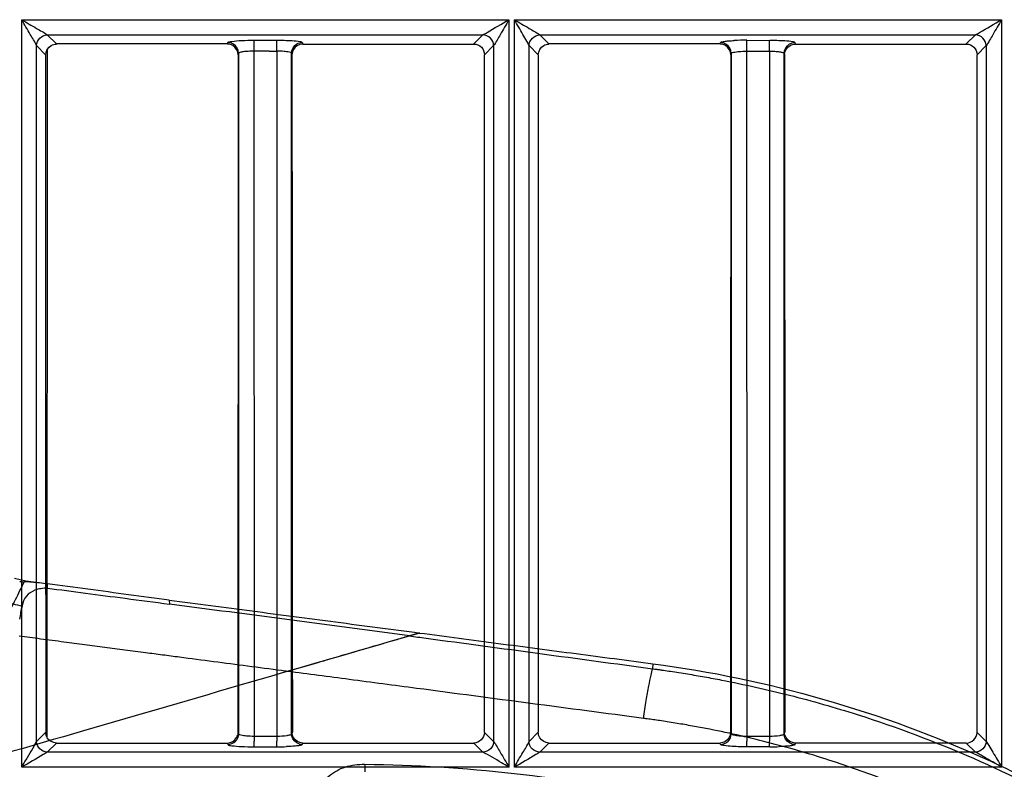
# Model space of a CAD drawing. Extents: x 11728 to 15347, y -2784 to -290.
# Drawn here: x 14318 to 14364, y -1064 to -1029 of the extents above; entities that cross this region are included whole.
import ezdxf

# ---------------------------------------------------------------- set-up
doc = ezdxf.new("R2010")
doc.units = 0
doc.header["$LTSCALE"] = 30.734
doc.layers.add('___SHELL', color=7, linetype='CONTINUOUS')

msp = doc.modelspace()

# ---------------------------------------------------------------- linework, layer by layer
at = {"layer": '___SHELL', "linetype": 'Continuous'}
for p, q in [((14318.265, -1029.157), (14340.912, -1029.157)), ((14318.268, -1063.908), (14318.268, -1029.157)), ((14340.917, -1029.157), (14340.917, -1063.908)), ((14341.167, -1029.157), (14363.815, -1029.157)), ((14341.172, -1063.908), (14341.172, -1029.157)), ((14363.821, -1029.157), (14363.821, -1063.908)), ((14319.878, -1030.284), (14319.454, -1029.859)), ((14319.454, -1029.859), (14339.704, -1029.859)), ((14339.704, -1029.859), (14339.282, -1030.283)), ((14342.778, -1030.283), (14342.354, -1029.858)), ((14342.354, -1029.858), (14362.604, -1029.859)), ((14362.604, -1029.859), (14362.181, -1030.283)), ((14318.951, -1030.359), (14319.377, -1030.786)), ((14318.953, -1062.717), (14318.953, -1030.359)), ((14327.831, -1030.283), (14319.878, -1030.284)), ((14327.844, -1030.243), (14327.85, -1030.221)), ((14329.075, -1030.116), (14330.133, -1030.116)), ((14331.328, -1030.289), (14339.282, -1030.289)), ((14339.782, -1030.786), (14340.205, -1030.364)), ((14340.203, -1030.364), (14340.203, -1062.712)), ((14341.851, -1030.359), (14342.277, -1030.786)), ((14341.853, -1062.717), (14341.853, -1030.359)), ((14350.731, -1030.283), (14342.778, -1030.283)), ((14350.743, -1030.244), (14350.749, -1030.221)), ((14351.982, -1030.116), (14353.039, -1030.117)), ((14354.207, -1030.211), (14354.227, -1030.283)), ((14354.227, -1030.289), (14362.181, -1030.289)), ((14362.682, -1030.786), (14363.105, -1030.364)), ((14363.103, -1030.364), (14363.103, -1062.712)), ((14319.456, -1030.537), (14319.44, -1062.507)), ((14328.352, -1030.719), (14328.331, -1030.787)), ((14328.351, -1030.719), (14328.351, -1062.356)), ((14329.062, -1030.621), (14329.062, -1030.787)), ((14329.062, -1030.787), (14329.068, -1062.463)), ((14329.418, -1030.62), (14329.065, -1030.621)), ((14330.123, -1030.62), (14330.123, -1030.787)), ((14330.123, -1030.787), (14330.123, -1062.289)), ((14330.829, -1030.787), (14330.807, -1030.714)), ((14330.808, -1062.361), (14330.808, -1030.714)), ((14351.231, -1030.787), (14351.252, -1030.719)), ((14351.251, -1030.719), (14351.251, -1062.356)), ((14351.965, -1030.621), (14351.972, -1062.289)), ((14351.969, -1030.614), (14353.027, -1030.614)), ((14353.027, -1030.619), (14353.027, -1030.787)), ((14353.027, -1030.787), (14353.027, -1062.289)), ((14353.707, -1030.714), (14353.729, -1030.787)), ((14353.708, -1062.361), (14353.708, -1030.714)), ((14325.127, -1056.139), (14325.13, -1056.328)), ((14336.766, -1057.671), (14336.296, -1057.809)), ((14347.609, -1059.099), (14347.597, -1059.334)), ((14319.38, -1062.29), (14318.952, -1062.717)), ((14328.311, -1062.289), (14328.332, -1062.356)), ((14330.123, -1062.289), (14330.123, -1062.463)), ((14330.827, -1062.361), (14330.849, -1062.288)), ((14340.204, -1062.712), (14339.78, -1062.291)), ((14342.28, -1062.29), (14341.851, -1062.717)), ((14351.232, -1062.356), (14351.211, -1062.289)), ((14351.972, -1062.289), (14351.972, -1062.463)), ((14353.027, -1062.289), (14353.027, -1062.463)), ((14353.727, -1062.361), (14353.749, -1062.288)), ((14363.104, -1062.712), (14362.68, -1062.291)), ((14319.451, -1063.218), (14319.879, -1062.792)), ((14319.879, -1062.792), (14327.83, -1062.792)), ((14327.83, -1062.792), (14327.85, -1062.859)), ((14329.065, -1062.463), (14330.123, -1062.463)), ((14331.307, -1062.863), (14331.329, -1062.792)), ((14331.329, -1062.792), (14339.281, -1062.792)), ((14339.281, -1062.792), (14339.706, -1063.218)), ((14342.351, -1063.219), (14342.778, -1062.792)), ((14342.778, -1062.792), (14350.73, -1062.792)), ((14350.75, -1062.858), (14350.73, -1062.792)), ((14351.969, -1062.463), (14353.027, -1062.463)), ((14354.228, -1062.792), (14354.206, -1062.864)), ((14362.181, -1062.787), (14354.228, -1062.787)), ((14362.181, -1062.792), (14362.606, -1063.218)), ((14339.706, -1063.218), (14319.451, -1063.218)), ((14329.075, -1062.963), (14330.132, -1062.963)), ((14362.606, -1063.218), (14342.351, -1063.219)), ((14353.039, -1062.959), (14351.981, -1062.958)), ((14340.92, -1063.908), (14318.27, -1063.908)), ((14363.824, -1063.908), (14341.175, -1063.908))]:
    msp.add_line(p, q, dxfattribs=at)
msp.add_lwpolyline([(14318.809, -1055.315), (14318.464, -1055.26), (14317.926, -1055.14)], dxfattribs=at)
for centre, radius, start, end in [((14351.993, -1042.862), 12.751, 90.0538, 92.6941), ((14329.568, -1005.849), 24.772, 270.4691, 271.2848), ((14325.945, -1058.186), 7.867, 166.9485, 171.5086), ((13866.781, -4556.347), 3529.903, 82.356399, 82.539222), ((14350.477, -1062.464), 21.412, 179.9969, 180.6279), ((14351.233, -1062.464), 21.11, 179.9966, 180.6391), ((14368.634, -1062.464), 16.664, 179.996, 180.8068), ((14369.504, -1062.464), 16.477, 179.9956, 180.8187), ((14330.121, -1049.94), 13.023, 270.0503, 271.9984), ((14353.024, -1050.023), 12.941, 270.0689, 272.018), ((14348.86, -1063.315), 14.66, 181.8056, 183.1843)]:
    msp.add_arc(centre, radius, start, end, dxfattribs=at)
for points, knots in [([(14318.268, -1029.157), (14318.5, -1029.286), (14318.887, -1029.535), (14319.299, -1029.746), (14319.454, -1029.863)], [0, 0, 0, 0, 0.578244, 1, 1, 1, 1]), ([(14318.953, -1030.359), (14318.872, -1030.181), (14318.626, -1029.788), (14318.398, -1029.388), (14318.268, -1029.157)], [0, 0, 0, 0, 0.425402, 1, 1, 1, 1]), ([(14339.704, -1029.865), (14339.769, -1029.825), (14340.175, -1029.593), (14340.575, -1029.349), (14340.917, -1029.157)], [0, 0, 0, 0, 0.162023, 1, 1, 1, 1]), ([(14340.917, -1029.157), (14340.787, -1029.392), (14340.536, -1029.787), (14340.318, -1030.202), (14340.203, -1030.364)], [0, 0, 0, 0, 0.575583, 1, 1, 1, 1]), ([(14341.171, -1029.157), (14341.404, -1029.286), (14341.791, -1029.532), (14342.197, -1029.75), (14342.354, -1029.863)], [0, 0, 0, 0, 0.578925, 1, 1, 1, 1]), ([(14341.853, -1030.359), (14341.824, -1030.288), (14341.72, -1030.12), (14341.501, -1029.716), (14341.301, -1029.387), (14341.171, -1029.157)], [0, 0, 0, 0, 0.166239, 0.425574, 1, 1, 1, 1]), ([(14362.603, -1029.865), (14362.668, -1029.827), (14363.075, -1029.593), (14363.477, -1029.35), (14363.821, -1029.157)], [0, 0, 0, 0, 0.16042, 1, 1, 1, 1]), ([(14363.821, -1029.157), (14363.69, -1029.393), (14363.436, -1029.786), (14363.223, -1030.207), (14363.102, -1030.365)], [0, 0, 0, 0, 0.576062, 1, 1, 1, 1]), ([(14318.954, -1030.359), (14318.954, -1030.233), (14319.071, -1029.978), (14319.327, -1029.863), (14319.454, -1029.863)], [0, 0, 0, 0, 0.499825, 1, 1, 1, 1]), ([(14340.203, -1030.363), (14340.202, -1030.236), (14340.095, -1029.973), (14339.832, -1029.865), (14339.705, -1029.864)], [0, 0, 0, 0, 0.500253, 1, 1, 1, 1]), ([(14341.853, -1030.359), (14341.854, -1030.233), (14341.973, -1029.979), (14342.228, -1029.864), (14342.354, -1029.863)], [0, 0, 0, 0, 0.499208, 1, 1, 1, 1]), ([(14363.102, -1030.364), (14363.099, -1030.237), (14362.995, -1029.974), (14362.731, -1029.865), (14362.604, -1029.864)], [0, 0, 0, 0, 0.500683, 1, 1, 1, 1]), ([(14327.831, -1030.288), (14327.833, -1030.281), (14327.837, -1030.266), (14327.841, -1030.251), (14327.844, -1030.243)], [0, 0, 0, 0, 0.500792, 1, 1, 1, 1]), ([(14327.85, -1030.216), (14327.859, -1030.199), (14327.931, -1030.182), (14328.131, -1030.142), (14328.335, -1030.133), (14328.487, -1030.126)], [0, 0, 0, 0, 0.091434, 0.293051, 1, 1, 1, 1]), ([(14329.065, -1030.621), (14329.065, -1030.582), (14329.066, -1030.441), (14329.067, -1030.3), (14329.07, -1030.199)], [0, 0, 0, 0, 0.276962, 1, 1, 1, 1]), ([(14329.07, -1030.199), (14329.07, -1030.18), (14329.072, -1030.152), (14329.073, -1030.125), (14329.075, -1030.116)], [0, 0, 0, 0, 0.68448, 1, 1, 1, 1]), ([(14330.123, -1030.614), (14330.123, -1030.576), (14330.123, -1030.437), (14330.124, -1030.299), (14330.128, -1030.199)], [0, 0, 0, 0, 0.277904, 1, 1, 1, 1]), ([(14330.128, -1030.199), (14330.128, -1030.18), (14330.13, -1030.152), (14330.131, -1030.125), (14330.133, -1030.116)], [0, 0, 0, 0, 0.684578, 1, 1, 1, 1]), ([(14330.132, -1030.112), (14330.245, -1030.112), (14330.604, -1030.119), (14330.967, -1030.125), (14331.209, -1030.174)], [0, 0, 0, 0, 0.31225, 1, 1, 1, 1]), ([(14331.209, -1030.174), (14331.223, -1030.176), (14331.255, -1030.185), (14331.298, -1030.192), (14331.307, -1030.212)], [0, 0, 0, 0, 0.385467, 1, 1, 1, 1]), ([(14331.308, -1030.216), (14331.311, -1030.228), (14331.317, -1030.252), (14331.324, -1030.276), (14331.328, -1030.288)], [0, 0, 0, 0, 0.498198, 1, 1, 1, 1]), ([(14339.282, -1030.288), (14339.409, -1030.288), (14339.674, -1030.393), (14339.78, -1030.659), (14339.78, -1030.786)], [0, 0, 0, 0, 0.499974, 1, 1, 1, 1]), ([(14350.731, -1030.288), (14350.733, -1030.281), (14350.737, -1030.266), (14350.741, -1030.251), (14350.743, -1030.244)], [0, 0, 0, 0, 0.500859, 1, 1, 1, 1]), ([(14350.749, -1030.216), (14350.759, -1030.199), (14350.832, -1030.183), (14350.953, -1030.157), (14351.155, -1030.14), (14351.308, -1030.13), (14351.394, -1030.125)], [0, 0, 0, 0, 0.091419, 0.294006, 0.604355, 1, 1, 1, 1]), ([(14351.969, -1030.614), (14351.969, -1030.575), (14351.97, -1030.437), (14351.971, -1030.298), (14351.975, -1030.197)], [0, 0, 0, 0, 0.278413, 1, 1, 1, 1]), ([(14351.975, -1030.197), (14351.976, -1030.179), (14351.978, -1030.152), (14351.979, -1030.124), (14351.982, -1030.116)], [0, 0, 0, 0, 0.683971, 1, 1, 1, 1]), ([(14353.027, -1030.614), (14353.027, -1030.576), (14353.028, -1030.437), (14353.029, -1030.298), (14353.033, -1030.198)], [0, 0, 0, 0, 0.278345, 1, 1, 1, 1]), ([(14353.033, -1030.198), (14353.034, -1030.179), (14353.036, -1030.152), (14353.037, -1030.125), (14353.039, -1030.117)], [0, 0, 0, 0, 0.677325, 1, 1, 1, 1]), ([(14353.039, -1030.111), (14353.151, -1030.112), (14353.508, -1030.119), (14353.869, -1030.125), (14354.11, -1030.173)], [0, 0, 0, 0, 0.312569, 1, 1, 1, 1]), ([(14354.11, -1030.173), (14354.123, -1030.176), (14354.155, -1030.184), (14354.198, -1030.191), (14354.207, -1030.211)], [0, 0, 0, 0, 0.385595, 1, 1, 1, 1]), ([(14362.181, -1030.288), (14362.309, -1030.288), (14362.574, -1030.393), (14362.68, -1030.659), (14362.68, -1030.786)], [0, 0, 0, 0, 0.499965, 1, 1, 1, 1]), ([(14329.065, -1030.621), (14328.976, -1030.621), (14328.812, -1030.626), (14328.585, -1030.643), (14328.451, -1030.671), (14328.355, -1030.695), (14328.351, -1030.719)], [0, 0, 0, 0, 0.367564, 0.683443, 0.902215, 1, 1, 1, 1]), ([(14330.808, -1030.714), (14330.801, -1030.678), (14330.639, -1030.66), (14330.543, -1030.64), (14330.46, -1030.633)], [0, 0, 0, 0, 0.302591, 1, 1, 1, 1]), ([(14351.251, -1030.719), (14351.257, -1030.682), (14351.428, -1030.663), (14351.527, -1030.641), (14351.615, -1030.634)], [0, 0, 0, 0, 0.29997, 1, 1, 1, 1]), ([(14353.022, -1030.619), (14353.109, -1030.62), (14353.267, -1030.624), (14353.485, -1030.642), (14353.614, -1030.666), (14353.704, -1030.691), (14353.708, -1030.714)], [0, 0, 0, 0, 0.371346, 0.687582, 0.903705, 1, 1, 1, 1]), ([(14313.647, -1064.397), (14314.154, -1063.462), (14314.927, -1062.024), (14315.953, -1060.079), (14316.618, -1058.8), (14317.156, -1057.751), (14317.571, -1056.932), (14317.914, -1056.249), (14318.184, -1055.704), (14318.319, -1055.431), (14318.385, -1055.296)], [0, 0, 0, 0, 0.311081, 0.477214, 0.642786, 0.732473, 0.821937, 0.911205, 0.955836, 1, 1, 1, 1]), ([(14318.172, -1055.27), (14318.193, -1055.277), (14318.239, -1055.289), (14318.311, -1055.296), (14318.36, -1055.296), (14318.385, -1055.296)], [0, 0, 0, 0, 0.310307, 0.652669, 1, 1, 1, 1]), ([(14319.457, -1055.393), (14319.335, -1055.377), (14319.093, -1055.345), (14318.736, -1055.305), (14318.5, -1055.295), (14318.385, -1055.296)], [0, 0, 0, 0, 0.343284, 0.680507, 1, 1, 1, 1]), ([(14319.464, -1055.586), (14319.462, -1055.564), (14319.459, -1055.522), (14319.459, -1055.458), (14319.458, -1055.415), (14319.457, -1055.393)], [0, 0, 0, 0, 0.332185, 0.663677, 1, 1, 1, 1]), ([(14325.127, -1056.14), (14324.497, -1056.056), (14323.237, -1055.89), (14321.347, -1055.641), (14320.087, -1055.476), (14319.457, -1055.393)], [0, 0, 0, 0, 0.333316, 0.666651, 1, 1, 1, 1]), ([(14316.759, -1055.694), (14316.861, -1055.788), (14317.083, -1055.962), (14317.454, -1056.17), (14317.857, -1056.324), (14318.139, -1056.388), (14318.281, -1056.41)], [0, 0, 0, 0, 0.243848, 0.493169, 0.745988, 1, 1, 1, 1]), ([(14319.464, -1055.585), (14319.263, -1055.593), (14318.899, -1055.629), (14318.438, -1055.929), (14318.313, -1056.248), (14318.281, -1056.41)], [0, 0, 0, 0, 0.382944, 0.684034, 1, 1, 1, 1]), ([(14319.464, -1055.586), (14320.052, -1055.662), (14321.256, -1055.819), (14323.145, -1056.068), (14324.445, -1056.239), (14325.13, -1056.329)], [0, 0, 0, 0, 0.311658, 0.637295, 1, 1, 1, 1]), ([(14325.127, -1056.14), (14326.411, -1056.309), (14328.989, -1056.648), (14332.869, -1057.158), (14335.464, -1057.5), (14336.766, -1057.672)], [0, 0, 0, 0, 0.331102, 0.664434, 1, 1, 1, 1]), ([(14336.766, -1057.672), (14334.126, -1058.441), (14328.917, -1059.959), (14321.211, -1062.2), (14316.144, -1063.671), (14313.647, -1064.397)], [0, 0, 0, 0, 0.342587, 0.676049, 1, 1, 1, 1]), ([(14330.631, -1059.457), (14330.535, -1059.445), (14329.913, -1059.363), (14328.764, -1059.212), (14327.184, -1059.005), (14325.867, -1058.833), (14324.815, -1058.695), (14323.967, -1058.584), (14323.071, -1058.467), (14322.127, -1058.343), (14321.183, -1058.22), (14320.369, -1058.113), (14319.684, -1058.023), (14318.987, -1057.931), (14318.472, -1057.864), (14318.14, -1057.82)], [0, 0, 0, 0, 0.022953, 0.1495, 0.276012, 0.402441, 0.465638, 0.528819, 0.60601, 0.680847, 0.755612, 0.832604, 0.876402, 0.920187, 1, 1, 1, 1]), ([(14336.296, -1057.809), (14336.095, -1057.861), (14335.593, -1058.021), (14334.716, -1058.266), (14333.582, -1058.599), (14332.2, -1059.002), (14331.185, -1059.297), (14330.631, -1059.457)], [0, 0, 0, 0, 0.105305, 0.267684, 0.463027, 0.706276, 1, 1, 1, 1]), ([(14336.296, -1057.809), (14336.551, -1057.843), (14338.571, -1058.114), (14342.338, -1058.623), (14345.85, -1059.098), (14347.597, -1059.334)], [0, 0, 0, 0, 0.067764, 0.536262, 1, 1, 1, 1]), ([(14336.766, -1057.672), (14337.987, -1057.833), (14340.413, -1058.153), (14344.027, -1058.628), (14346.42, -1058.943), (14347.609, -1059.099)], [0, 0, 0, 0, 0.337833, 0.671181, 1, 1, 1, 1]), ([(14347.609, -1059.099), (14350.27, -1059.449), (14355.632, -1060.576), (14363.44, -1063.438), (14370.836, -1067.614), (14377.58, -1072.88), (14381.471, -1077.082), (14383.234, -1079.309)], [0, 0, 0, 0, 0.191963, 0.39028, 0.592487, 0.796848, 1, 1, 1, 1]), ([(14347.168, -1061.641), (14345.419, -1061.41), (14341.905, -1060.945), (14337.869, -1060.411), (14335.06, -1060.04), (14333.062, -1059.777), (14331.585, -1059.583), (14330.631, -1059.457)], [0, 0, 0, 0, 0.317353, 0.637469, 0.732134, 0.826886, 1, 1, 1, 1]), ([(14347.168, -1061.641), (14347.212, -1061.361), (14347.294, -1060.855), (14347.411, -1060.184), (14347.504, -1059.693), (14347.569, -1059.431), (14347.597, -1059.334)], [0, 0, 0, 0, 0.36176, 0.65554, 0.870806, 1, 1, 1, 1]), ([(14347.597, -1059.334), (14347.629, -1059.338), (14347.679, -1059.345), (14347.744, -1059.354), (14347.829, -1059.365), (14347.949, -1059.382), (14348.161, -1059.412), (14348.452, -1059.455), (14348.823, -1059.511), (14349.352, -1059.596), (14350.013, -1059.709), (14351.069, -1059.906), (14352.386, -1060.18), (14354.498, -1060.684), (14357.919, -1061.662), (14362.549, -1063.404), (14367.521, -1065.895), (14372.03, -1068.746), (14376.115, -1071.897), (14379.879, -1075.414), (14382.165, -1077.998), (14383.231, -1079.323)], [0, 0, 0, 0, 0.002364, 0.00363, 0.004668, 0.008505, 0.012341, 0.020013, 0.029609, 0.039208, 0.058422, 0.077664, 0.116232, 0.154878, 0.233306, 0.371169, 0.508811, 0.63126, 0.753058, 0.878126, 1, 1, 1, 1]), ([(14379.141, -1079.773), (14378.203, -1078.582), (14376.186, -1076.255), (14372.85, -1073.08), (14369.21, -1070.224), (14365.173, -1067.63), (14360.701, -1065.354), (14356.523, -1063.76), (14353.428, -1062.867), (14351.514, -1062.407), (14350.319, -1062.157), (14349.36, -1061.979), (14348.761, -1061.877), (14348.281, -1061.8), (14347.944, -1061.749), (14347.68, -1061.711), (14347.488, -1061.684), (14347.379, -1061.669), (14347.302, -1061.659), (14347.243, -1061.651), (14347.198, -1061.645), (14347.168, -1061.641)], [0, 0, 0, 0, 0.120651, 0.244865, 0.366196, 0.488529, 0.626446, 0.764985, 0.843931, 0.882862, 0.921732, 0.941126, 0.960492, 0.970166, 0.979835, 0.987566, 0.991432, 0.995297, 0.996343, 0.997619, 1, 1, 1, 1]), ([(14327.85, -1062.854), (14327.978, -1062.854), (14328.243, -1062.748), (14328.35, -1062.483), (14328.351, -1062.356)], [0, 0, 0, 0, 0.500656, 1, 1, 1, 1]), ([(14328.351, -1062.356), (14328.357, -1062.395), (14328.526, -1062.42), (14328.628, -1062.441), (14328.716, -1062.449)], [0, 0, 0, 0, 0.305872, 1, 1, 1, 1]), ([(14330.123, -1062.463), (14330.283, -1062.463), (14330.507, -1062.455), (14330.715, -1062.412), (14330.804, -1062.384), (14330.808, -1062.361)], [0, 0, 0, 0, 0.68383, 0.900641, 1, 1, 1, 1]), ([(14339.779, -1062.291), (14339.778, -1062.417), (14339.663, -1062.672), (14339.407, -1062.788), (14339.281, -1062.788)], [0, 0, 0, 0, 0.499831, 1, 1, 1, 1]), ([(14350.75, -1062.853), (14350.877, -1062.853), (14351.143, -1062.748), (14351.25, -1062.483), (14351.251, -1062.356)], [0, 0, 0, 0, 0.50068, 1, 1, 1, 1]), ([(14351.251, -1062.356), (14351.257, -1062.394), (14351.428, -1062.42), (14351.53, -1062.441), (14351.619, -1062.449)], [0, 0, 0, 0, 0.305913, 1, 1, 1, 1]), ([(14353.027, -1062.463), (14353.186, -1062.463), (14353.409, -1062.455), (14353.616, -1062.413), (14353.704, -1062.384), (14353.708, -1062.361)], [0, 0, 0, 0, 0.684105, 0.900692, 1, 1, 1, 1]), ([(14362.181, -1062.787), (14362.307, -1062.787), (14362.563, -1062.673), (14362.679, -1062.417), (14362.679, -1062.291)], [0, 0, 0, 0, 0.499935, 1, 1, 1, 1]), ([(14318.268, -1063.908), (14318.333, -1063.791), (14318.566, -1063.397), (14318.808, -1063.007), (14318.953, -1062.717)], [0, 0, 0, 0, 0.291932, 1, 1, 1, 1]), ([(14319.452, -1063.214), (14319.326, -1063.213), (14319.071, -1063.097), (14318.954, -1062.843), (14318.953, -1062.717)], [0, 0, 0, 0, 0.50005, 1, 1, 1, 1]), ([(14327.85, -1062.859), (14327.889, -1062.907), (14328.136, -1062.91), (14328.328, -1062.942), (14328.479, -1062.949)], [0, 0, 0, 0, 0.291101, 1, 1, 1, 1]), ([(14329.075, -1062.958), (14329.073, -1062.95), (14329.07, -1062.863), (14329.067, -1062.777), (14329.066, -1062.699)], [0, 0, 0, 0, 0.09732, 1, 1, 1, 1]), ([(14330.133, -1062.959), (14330.131, -1062.951), (14330.128, -1062.864), (14330.125, -1062.778), (14330.124, -1062.7)], [0, 0, 0, 0, 0.094997, 1, 1, 1, 1]), ([(14331.307, -1062.863), (14331.297, -1062.883), (14331.212, -1062.899), (14331.075, -1062.925), (14330.844, -1062.942), (14330.672, -1062.952), (14330.575, -1062.955)], [0, 0, 0, 0, 0.088597, 0.295896, 0.608776, 1, 1, 1, 1]), ([(14340.203, -1062.712), (14340.204, -1062.838), (14340.089, -1063.095), (14339.833, -1063.212), (14339.706, -1063.213)], [0, 0, 0, 0, 0.499806, 1, 1, 1, 1]), ([(14340.203, -1062.712), (14340.323, -1062.868), (14340.536, -1063.284), (14340.786, -1063.674), (14340.917, -1063.908)], [0, 0, 0, 0, 0.42317, 1, 1, 1, 1]), ([(14341.171, -1063.908), (14341.299, -1063.678), (14341.527, -1063.282), (14341.772, -1062.894), (14341.852, -1062.717)], [0, 0, 0, 0, 0.575397, 1, 1, 1, 1]), ([(14342.351, -1063.214), (14342.225, -1063.213), (14341.97, -1063.098), (14341.853, -1062.843), (14341.852, -1062.717)], [0, 0, 0, 0, 0.499992, 1, 1, 1, 1]), ([(14350.919, -1062.909), (14350.878, -1062.903), (14350.827, -1062.891), (14350.756, -1062.876), (14350.75, -1062.858)], [0, 0, 0, 0, 0.694368, 1, 1, 1, 1]), ([(14351.981, -1062.958), (14351.979, -1062.95), (14351.975, -1062.863), (14351.972, -1062.777), (14351.971, -1062.699)], [0, 0, 0, 0, 0.09838, 1, 1, 1, 1]), ([(14353.039, -1062.959), (14353.037, -1062.951), (14353.034, -1062.863), (14353.03, -1062.778), (14353.029, -1062.7)], [0, 0, 0, 0, 0.095154, 1, 1, 1, 1]), ([(14354.206, -1062.864), (14354.197, -1062.884), (14354.111, -1062.9), (14353.975, -1062.926), (14353.746, -1062.943), (14353.575, -1062.952), (14353.479, -1062.956)], [0, 0, 0, 0, 0.088958, 0.297093, 0.609838, 1, 1, 1, 1]), ([(14363.103, -1062.712), (14363.103, -1062.838), (14362.989, -1063.095), (14362.733, -1063.212), (14362.606, -1063.212)], [0, 0, 0, 0, 0.499694, 1, 1, 1, 1]), ([(14363.103, -1062.712), (14363.151, -1062.77), (14363.244, -1062.945), (14363.491, -1063.338), (14363.689, -1063.674), (14363.821, -1063.908)], [0, 0, 0, 0, 0.162628, 0.422986, 1, 1, 1, 1]), ([(14319.451, -1063.214), (14319.388, -1063.253), (14318.991, -1063.481), (14318.602, -1063.72), (14318.268, -1063.908)], [0, 0, 0, 0, 0.163312, 1, 1, 1, 1]), ([(14340.917, -1063.908), (14340.799, -1063.842), (14340.398, -1063.605), (14340.002, -1063.36), (14339.706, -1063.213)], [0, 0, 0, 0, 0.290832, 1, 1, 1, 1]), ([(14342.351, -1063.214), (14342.288, -1063.253), (14341.894, -1063.483), (14341.505, -1063.721), (14341.171, -1063.908)], [0, 0, 0, 0, 0.162834, 1, 1, 1, 1]), ([(14351.981, -1062.964), (14351.877, -1062.963), (14351.522, -1062.957), (14351.167, -1062.946), (14350.919, -1062.909)], [0, 0, 0, 0, 0.294718, 1, 1, 1, 1]), ([(14363.821, -1063.908), (14363.702, -1063.842), (14363.419, -1063.67), (14363.011, -1063.444), (14362.728, -1063.271), (14362.606, -1063.213)], [0, 0, 0, 0, 0.290651, 0.709714, 1, 1, 1, 1]), ([(14331.455, -1066.801), (14331.496, -1066.459), (14331.615, -1065.829), (14331.959, -1064.96), (14332.517, -1064.271), (14333.306, -1063.842), (14333.904, -1063.772), (14334.208, -1063.777)], [0, 0, 0, 0, 0.227131, 0.421806, 0.611152, 0.799459, 1, 1, 1, 1]), ([(14334.208, -1063.777), (14338.858, -1063.827), (14345.264, -1064.545), (14353.534, -1066.598), (14359.208, -1068.49), (14365.411, -1071.184), (14371.669, -1074.718), (14377.449, -1078.999), (14380.824, -1082.151), (14382.276, -1083.659)], [0, 0, 0, 0, 0.260508, 0.360725, 0.478961, 0.5965, 0.740679, 0.882277, 1, 1, 1, 1])]:
    msp.add_open_spline(points, degree=3, knots=knots, dxfattribs=at)
for points in [[(14319.38, -1030.786), (14319.38, -1030.62), (14319.492, -1030.442), (14319.635, -1030.357)], [(14319.635, -1030.357), (14319.708, -1030.314), (14319.794, -1030.288), (14319.878, -1030.287)], [(14328.08, -1030.354), (14328.005, -1030.311), (14327.917, -1030.288), (14327.831, -1030.288)], [(14328.106, -1030.292), (14328.03, -1030.248), (14327.939, -1030.22), (14327.85, -1030.22)], [(14328.33, -1030.787), (14328.329, -1030.62), (14328.224, -1030.437), (14328.08, -1030.354)], [(14328.351, -1030.719), (14328.35, -1030.555), (14328.248, -1030.375), (14328.106, -1030.292)], [(14328.487, -1030.126), (14328.683, -1030.116), (14328.879, -1030.112), (14329.075, -1030.112)], [(14330.808, -1030.714), (14330.808, -1030.548), (14330.914, -1030.366), (14331.059, -1030.284)], [(14331.328, -1030.288), (14331.162, -1030.288), (14330.979, -1030.393), (14330.896, -1030.537)], [(14331.059, -1030.284), (14331.134, -1030.242), (14331.222, -1030.216), (14331.308, -1030.216)], [(14342.28, -1030.786), (14342.28, -1030.62), (14342.392, -1030.442), (14342.535, -1030.357)], [(14342.535, -1030.357), (14342.608, -1030.314), (14342.694, -1030.287), (14342.778, -1030.287)], [(14350.979, -1030.354), (14350.905, -1030.311), (14350.817, -1030.288), (14350.731, -1030.288)], [(14351.006, -1030.293), (14350.929, -1030.248), (14350.838, -1030.221), (14350.75, -1030.221)], [(14351.23, -1030.787), (14351.229, -1030.62), (14351.124, -1030.437), (14350.979, -1030.354)], [(14351.251, -1030.719), (14351.25, -1030.555), (14351.148, -1030.375), (14351.006, -1030.293)], [(14353.708, -1030.714), (14353.708, -1030.547), (14353.822, -1030.37), (14353.966, -1030.285)], [(14353.73, -1030.787), (14353.73, -1030.621), (14353.842, -1030.443), (14353.985, -1030.358)], [(14353.966, -1030.285), (14354.038, -1030.243), (14354.123, -1030.216), (14354.207, -1030.216)], [(14353.985, -1030.358), (14354.057, -1030.315), (14354.143, -1030.287), (14354.227, -1030.287)], [(14319.377, -1030.786), (14319.377, -1041.287), (14319.38, -1051.789), (14319.38, -1062.29)], [(14328.331, -1030.787), (14328.325, -1041.288), (14328.319, -1051.788), (14328.311, -1062.289)], [(14329.77, -1030.62), (14329.653, -1030.62), (14329.535, -1030.62), (14329.418, -1030.62)], [(14330.46, -1030.633), (14330.348, -1030.624), (14330.235, -1030.62), (14330.123, -1030.619)], [(14330.829, -1030.787), (14330.834, -1041.287), (14330.841, -1051.788), (14330.849, -1062.288)], [(14330.896, -1030.537), (14330.854, -1030.612), (14330.83, -1030.701), (14330.83, -1030.787)], [(14339.78, -1062.291), (14339.781, -1051.789), (14339.782, -1041.287), (14339.782, -1030.786)], [(14342.277, -1030.786), (14342.277, -1041.287), (14342.28, -1051.789), (14342.28, -1062.29)], [(14351.231, -1030.787), (14351.225, -1041.288), (14351.219, -1051.788), (14351.211, -1062.289)], [(14351.615, -1030.634), (14351.732, -1030.625), (14351.848, -1030.621), (14351.965, -1030.619)], [(14353.729, -1030.787), (14353.734, -1041.287), (14353.741, -1051.788), (14353.749, -1062.288)], [(14362.68, -1062.291), (14362.681, -1051.789), (14362.682, -1041.287), (14362.682, -1030.786)], [(14319.45, -1062.544), (14319.406, -1062.469), (14319.38, -1062.378), (14319.38, -1062.29)], [(14328.258, -1062.533), (14328.302, -1062.46), (14328.329, -1062.374), (14328.33, -1062.289)], [(14330.877, -1062.6), (14330.835, -1062.529), (14330.808, -1062.444), (14330.808, -1062.361)], [(14330.9, -1062.531), (14330.857, -1062.458), (14330.83, -1062.373), (14330.83, -1062.288)], [(14342.35, -1062.544), (14342.306, -1062.468), (14342.28, -1062.378), (14342.28, -1062.29)], [(14351.229, -1062.289), (14351.228, -1062.456), (14351.116, -1062.633), (14350.972, -1062.718)], [(14353.777, -1062.601), (14353.734, -1062.529), (14353.708, -1062.444), (14353.708, -1062.361)], [(14353.8, -1062.531), (14353.757, -1062.458), (14353.73, -1062.373), (14353.73, -1062.288)], [(14319.879, -1062.788), (14319.714, -1062.788), (14319.534, -1062.685), (14319.45, -1062.544)], [(14327.83, -1062.787), (14327.996, -1062.787), (14328.173, -1062.676), (14328.258, -1062.533)], [(14328.716, -1062.449), (14328.832, -1062.459), (14328.949, -1062.463), (14329.065, -1062.463)], [(14331.307, -1062.858), (14331.14, -1062.857), (14330.962, -1062.744), (14330.877, -1062.6)], [(14331.329, -1062.788), (14331.162, -1062.788), (14330.985, -1062.674), (14330.9, -1062.531)], [(14342.778, -1062.788), (14342.614, -1062.788), (14342.434, -1062.685), (14342.35, -1062.544)], [(14350.972, -1062.718), (14350.9, -1062.761), (14350.814, -1062.788), (14350.73, -1062.788)], [(14351.619, -1062.449), (14351.735, -1062.459), (14351.852, -1062.463), (14351.969, -1062.463)], [(14354.206, -1062.859), (14354.039, -1062.858), (14353.861, -1062.745), (14353.777, -1062.601)], [(14354.229, -1062.788), (14354.062, -1062.788), (14353.884, -1062.674), (14353.8, -1062.531)], [(14328.479, -1062.949), (14328.677, -1062.958), (14328.876, -1062.962), (14329.075, -1062.963)]]:
    msp.add_open_spline(points, degree=3, dxfattribs=at)

doc.saveas('drawing.dxf')
